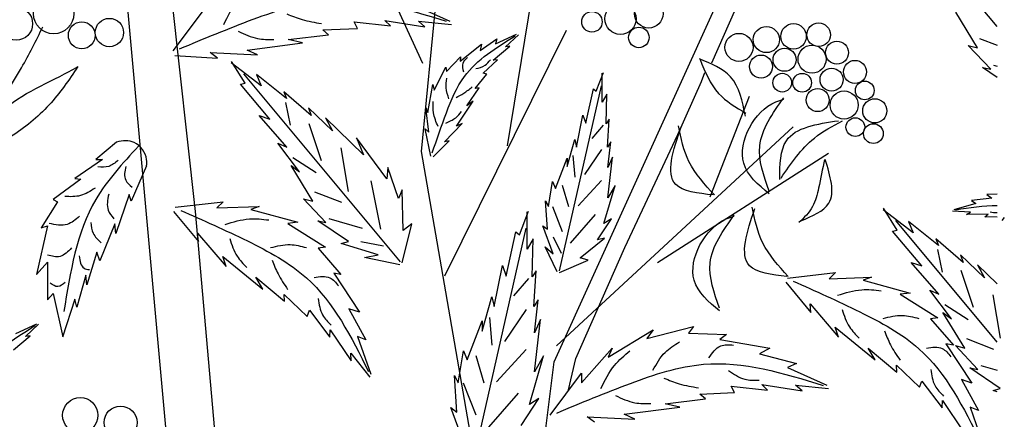
# Model space of a CAD drawing. Units: millimetres. Extents: x 50 to 130.2, y 47 to 131.2.
# Drawn here: x 114.6 to 125.2, y 112.3 to 116.6 of the extents above; entities that cross this region are included whole.
import ezdxf

# ---------------------------------------------------------------- set-up
doc = ezdxf.new("R2010")
doc.units = ezdxf.units.MM
doc.layers.add('Z_Pflanzebene', color=7, linetype='Continuous')
doc.layers.add('Z_Pflanzen', color=7, linetype='Continuous')

# ---------------------------------------------------------------- blocks, each defined once
blk = doc.blocks.new('Z_Gehölz_')
at = {"layer": 'Z_Pflanzebene', "lineweight": 30}
for p, q in [((3.771, 29.179), (4.717, 38.88)), ((0.723, 21.094), (-0.748, 37.398)), ((0.106, 34.003), (0.723, 28.37)), ((4.932, 29.258), (5.283, 31.396)), ((5.558, 26.349), (7.765, 31.2)), ((3.456, 31.093), (3.786, 30.367)), ((7.681, 30.373), (8.008, 31.106)), ((5.723, 30.81), (4.082, 27.501)), ((7.544, 30.122), (7.589, 30.242)), ((7.224, 29.409), (7.544, 30.122)), ((8.78, 29.512), (5.592, 26.563)), ((6.511, 27.886), (7.224, 29.409)), ((5.033, 21.902), (3.771, 29.179)), ((6.95, 27.684), (9.253, 29.158)), ((0.723, 28.37), (1.207, 22.913)), ((5.853, 26.394), (6.511, 27.886)), ((4.95, 21.464), (5.558, 26.349))]:
    blk.add_line(p, q, dxfattribs=at)
at = {"layer": 'Z_Pflanzebene', "color": 74, "lineweight": 30, "true_color": 0x44a009}
for p, q in [((11.525, 30.86), (10.331, 32.292)), ((3.624, 31.173), (4.155, 30.935)), ((0.428, 30.534), (0.85, 31.097)), ((11.262, 30.574), (10.967, 31.055)), ((2.866, 30.924), (3.353, 30.87)), ((2.909, 30.837), (2.866, 30.924)), ((3.277, 30.945), (3.819, 30.859)), ((3.353, 30.87), (3.277, 30.945)), ((3.732, 30.935), (4.177, 30.891)), ((3.819, 30.859), (3.732, 30.935)), ((2.443, 30.816), (2.909, 30.837)), ((2.519, 30.751), (2.443, 30.816)), ((1.424, 30.545), (2.172, 30.642)), ((1.977, 30.686), (2.519, 30.751)), ((2.172, 30.642), (1.977, 30.686)), ((4.561, 30.54), (4.789, 30.695)), ((4.768, 30.628), (5.052, 30.758)), ((4.789, 30.695), (4.768, 30.628)), ((4.902, 30.588), (5.077, 30.751)), ((11.285, 30.702), (11.525, 30.61)), ((0.926, 30.512), (1.565, 30.48)), ((1.024, 30.437), (0.926, 30.512)), ((1.565, 30.48), (1.424, 30.545)), ((4.295, 30.396), (4.58, 30.624)), ((4.58, 30.624), (4.561, 30.54)), ((4.738, 30.408), (4.964, 30.596)), ((4.964, 30.596), (4.902, 30.588)), ((11.438, 30.287), (11.135, 30.608)), ((11.135, 30.608), (11.262, 30.574)), ((0.453, 30.473), (1.024, 30.437)), ((1.613, 30.064), (1.211, 30.371)), ((1.398, 30.1), (1.215, 30.393)), ((4.111, 30.256), (4.299, 30.453)), ((4.299, 30.453), (4.295, 30.396)), ((4.601, 30.235), (4.795, 30.412)), ((4.795, 30.412), (4.738, 30.408)), ((3.943, 30.003), (4.099, 30.313)), ((4.099, 30.313), (4.111, 30.256)), ((4.651, 30.222), (4.601, 30.235)), ((6.127, 29.991), (6.222, 30.242)), ((6.206, 29.842), (6.206, 30.234)), ((11.327, 30.309), (11.438, 30.287)), ((11.525, 30.176), (11.327, 30.309)), ((11.478, 30.34), (11.525, 30.327)), ((1.336, 30.084), (1.398, 30.1)), ((3.49, 27.696), (1.38, 30.227)), ((1.549, 30.214), (1.613, 30.064)), ((1.953, 29.893), (1.549, 30.214)), ((4.496, 30.027), (4.651, 30.222)), ((1.73, 29.617), (1.336, 30.084)), ((1.92, 29.982), (1.953, 29.893)), ((2.287, 29.663), (1.92, 29.982)), ((3.859, 29.706), (3.925, 30.08)), ((3.925, 30.08), (3.943, 30.003)), ((4.383, 29.794), (4.548, 30.035)), ((4.548, 30.035), (4.496, 30.027)), ((5.631, 27.572), (6.197, 30.062)), ((5.986, 29.559), (6.088, 30.022)), ((6.088, 30.022), (6.127, 29.991)), ((1.941, 29.837), (2.004, 29.535)), ((4.245, 29.522), (4.47, 29.857)), ((4.47, 29.857), (4.383, 29.794)), ((6.269, 29.952), (6.206, 29.842)), ((6.261, 29.552), (6.269, 29.952)), ((7.659, 28.568), (8.19, 29.925)), ((2.252, 29.766), (2.287, 29.663)), ((2.575, 29.456), (2.252, 29.766)), ((3.873, 29.44), (3.831, 29.77)), ((3.831, 29.77), (3.859, 29.706)), ((1.587, 29.663), (1.73, 29.617)), ((1.961, 29.236), (1.587, 29.663)), ((2.479, 29.631), (2.575, 29.456)), ((2.993, 29.136), (2.479, 29.631)), ((5.861, 29.238), (5.947, 29.669)), ((5.947, 29.669), (5.986, 29.559)), ((6.3, 29.614), (6.261, 29.552)), ((6.277, 29.238), (6.3, 29.614)), ((2.256, 29.558), (2.422, 29.06)), ((3.82, 29.486), (3.873, 29.44)), ((3.898, 29.117), (3.82, 29.486)), ((4.082, 29.31), (4.321, 29.556)), ((4.321, 29.556), (4.245, 29.522)), ((6.221, 29.533), (6.065, 29.353)), ((-0.334, 29.305), (-0.614, 29.071)), ((3.304, 28.81), (2.898, 29.362)), ((2.898, 29.362), (2.993, 29.136)), ((3.931, 29.106), (4.147, 29.322)), ((4.147, 29.322), (4.082, 29.31)), ((5.735, 28.979), (5.837, 29.34)), ((5.837, 29.34), (5.861, 29.238)), ((6.324, 29.308), (6.277, 29.238)), ((6.284, 28.963), (6.324, 29.308)), ((1.838, 29.292), (1.961, 29.236)), ((2.128, 28.905), (1.838, 29.292)), ((2.687, 29.228), (2.787, 28.643)), ((6.197, 29.208), (5.968, 28.871)), ((-0.524, 29.071), (-0.898, 28.815)), ((-0.614, 29.071), (-0.524, 29.071)), ((2.04, 29.097), (2.355, 28.896)), ((5.578, 28.681), (5.735, 29.089)), ((5.735, 29.089), (5.735, 28.979)), ((5.812, 29.124), (5.836, 28.835)), ((6.347, 29.105), (6.284, 28.963)), ((6.284, 28.555), (6.347, 29.105)), ((0.071, 28.988), (-0.137, 28.511)), ((2.016, 28.991), (2.128, 28.905)), ((2.311, 28.51), (2.016, 28.991)), ((3.319, 28.963), (3.304, 28.81)), ((3.461, 28.549), (3.319, 28.963)), ((-0.815, 28.808), (-1.189, 28.532)), ((-0.898, 28.815), (-0.815, 28.808)), ((3.09, 28.784), (3.221, 28.136)), ((5.484, 28.438), (5.539, 28.775)), ((5.539, 28.775), (5.578, 28.681)), ((6.197, 28.787), (5.884, 28.45)), ((3.511, 28.664), (3.461, 28.549)), ((3.526, 28.117), (3.511, 28.664)), ((5.667, 28.727), (5.752, 28.438)), ((6.229, 28.21), (6.379, 28.72)), ((6.379, 28.72), (6.284, 28.555)), ((-1.189, 28.532), (-1.127, 28.504)), ((-0.164, 28.601), (-0.344, 28.075)), ((-0.137, 28.511), (-0.164, 28.601)), ((2.486, 28.223), (2.184, 28.544)), ((2.184, 28.544), (2.311, 28.51)), ((2.334, 28.638), (2.696, 28.498)), ((5.444, 28.516), (5.484, 28.438)), ((5.468, 28.132), (5.444, 28.516)), ((11.454, 28.55), (11.18, 28.519)), ((11.18, 28.519), (11.239, 28.481)), ((11.525, 28.605), (11.385, 28.601)), ((11.385, 28.601), (11.454, 28.55)), ((-1.127, 28.504), (-1.348, 28.151)), ((0.456, 28.429), (1.102, 28.503)), ((1.102, 28.503), (1.015, 28.42)), ((1.015, 28.42), (1.588, 28.44)), ((1.588, 28.44), (1.474, 28.4)), ((1.474, 28.4), (2.106, 28.227)), ((5.094, 28.056), (5.214, 28.378)), ((5.535, 28.438), (5.667, 28.101)), ((10.392, 28.086), (9.99, 28.393)), ((10.178, 28.122), (9.994, 28.415)), ((11.239, 28.481), (10.94, 28.396)), ((0.431, 28.373), (0.769, 27.967)), ((2.375, 28.244), (2.486, 28.223)), ((2.788, 27.968), (2.375, 28.244)), ((2.526, 28.276), (2.975, 28.148)), ((5.194, 27.865), (5.194, 28.368)), ((6.113, 28.33), (5.776, 27.945)), ((6.143, 27.991), (6.332, 28.273)), ((6.332, 28.273), (6.229, 28.21)), ((11.525, 26.611), (10.159, 28.249)), ((11.164, 28.364), (10.925, 28.375)), ((11.112, 28.33), (11.164, 28.364)), ((11.405, 28.334), (11.112, 28.33)), ((11.359, 28.3), (11.405, 28.334)), ((11.525, 28.295), (11.359, 28.3)), ((11.592, 28.249), (11.622, 28.291)), ((-1.265, 28.179), (-1.41, 27.522)), ((-1.348, 28.151), (-1.265, 28.179)), ((-0.358, 28.207), (-0.559, 27.709)), ((-0.344, 28.075), (-0.358, 28.207)), ((2.106, 28.227), (1.971, 28.21)), ((1.971, 28.21), (2.479, 27.891)), ((3.512, 27.682), (3.644, 28.205)), ((3.644, 28.205), (3.526, 28.117)), ((4.457, 24.954), (5.183, 28.148)), ((5.547, 27.802), (5.405, 28.179)), ((5.405, 28.179), (5.468, 28.132)), ((10.115, 28.106), (10.178, 28.122)), ((10.329, 28.236), (10.392, 28.086)), ((10.733, 27.914), (10.329, 28.236)), ((0.758, 28.081), (1.142, 27.632)), ((0.769, 27.967), (0.758, 28.081)), ((4.912, 27.503), (5.043, 28.097)), ((5.043, 28.097), (5.094, 28.056)), ((5.275, 28.006), (5.194, 27.865)), ((5.265, 27.493), (5.275, 28.006)), ((5.547, 28.029), (5.655, 27.812)), ((5.908, 27.748), (6.237, 28.014)), ((6.237, 28.014), (6.143, 27.991)), ((10.509, 27.639), (10.115, 28.106)), ((11.067, 27.685), (10.699, 28.004)), ((10.699, 28.004), (10.733, 27.914)), ((2.479, 27.891), (2.379, 27.88)), ((2.379, 27.88), (2.688, 27.525)), ((2.69, 27.94), (2.788, 27.968)), ((3.187, 27.79), (2.69, 27.94)), ((2.955, 27.968), (3.262, 27.909)), ((5.437, 27.897), (5.547, 27.802)), ((5.601, 27.559), (5.437, 27.897)), ((10.721, 27.859), (10.783, 27.557)), ((-0.601, 27.826), (-0.732, 27.383)), ((-0.559, 27.709), (-0.601, 27.826)), ((1.142, 27.632), (1.096, 27.767)), ((1.096, 27.767), (1.636, 27.328)), ((3.004, 27.751), (3.187, 27.79)), ((3.479, 27.656), (3.004, 27.751)), ((5.633, 27.551), (6.018, 27.716)), ((6.018, 27.716), (5.908, 27.748)), ((11.031, 27.788), (11.067, 27.685)), ((11.354, 27.478), (11.031, 27.788)), ((-1.41, 27.522), (-1.265, 27.688)), ((-1.265, 27.688), (-1.265, 27.183)), ((4.751, 27.091), (4.862, 27.644)), ((4.862, 27.644), (4.912, 27.503)), ((10.366, 27.685), (10.509, 27.639)), ((10.741, 27.258), (10.366, 27.685)), ((11.259, 27.653), (11.354, 27.478)), ((11.525, 27.397), (11.259, 27.653)), ((-0.746, 27.515), (-0.871, 27.086)), ((-0.732, 27.383), (-0.746, 27.515)), ((1.541, 27.486), (1.929, 27.164)), ((1.636, 27.328), (1.541, 27.486)), ((2.59, 27.542), (2.936, 27.016)), ((2.688, 27.525), (2.59, 27.542)), ((5.214, 27.469), (5.013, 27.238)), ((5.315, 27.574), (5.265, 27.493)), ((5.285, 27.091), (5.315, 27.574)), ((8.703, 27.476), (9.349, 27.55)), ((9.349, 27.55), (9.261, 27.467)), ((9.261, 27.467), (9.835, 27.487)), ((9.835, 27.487), (9.721, 27.448)), ((11.035, 27.58), (11.201, 27.082)), ((8.678, 27.42), (9.016, 27.014)), ((9.721, 27.448), (10.353, 27.274)), ((-1.265, 27.183), (-1.189, 27.266)), ((-1.189, 27.266), (-1.057, 26.685)), ((-0.898, 27.19), (-1.064, 26.678)), ((-0.871, 27.086), (-0.898, 27.19)), ((1.924, 27.256), (2.234, 26.957)), ((1.929, 27.164), (1.924, 27.256)), ((4.59, 26.759), (4.721, 27.221)), ((4.721, 27.221), (4.751, 27.091)), ((10.353, 27.274), (10.218, 27.257)), ((10.218, 27.257), (10.726, 26.939)), ((10.618, 27.314), (10.741, 27.258)), ((10.908, 26.927), (10.618, 27.314)), ((11.467, 27.25), (11.567, 26.665)), ((2.796, 27.062), (3.025, 26.645)), ((2.936, 27.016), (2.796, 27.062)), ((5.183, 27.053), (4.89, 26.62)), ((5.345, 27.181), (5.285, 27.091)), ((5.295, 26.739), (5.345, 27.181)), ((9.016, 27.014), (9.005, 27.128)), ((9.005, 27.128), (9.389, 26.679)), ((10.819, 27.119), (11.134, 26.917)), ((2.234, 26.957), (2.265, 27.042)), ((2.265, 27.042), (2.538, 26.68)), ((4.689, 26.944), (4.72, 26.574)), ((5.295, 26.215), (5.376, 26.92)), ((5.376, 26.92), (5.295, 26.739)), ((10.726, 26.939), (10.626, 26.927)), ((10.626, 26.927), (10.935, 26.572)), ((10.795, 27.013), (10.908, 26.927)), ((11.09, 26.532), (10.795, 27.013)), ((-1.692, 26.73), (-1.408, 26.86)), ((-1.558, 26.69), (-1.383, 26.853)), ((4.389, 26.376), (4.59, 26.9)), ((4.59, 26.9), (4.59, 26.759)), ((6.806, 26.66), (7.435, 26.823)), ((7.435, 26.823), (7.37, 26.736)), ((9.343, 26.814), (9.883, 26.375)), ((9.389, 26.679), (9.343, 26.814)), ((-1.722, 26.51), (-1.496, 26.698)), ((-1.496, 26.698), (-1.558, 26.69)), ((2.538, 26.68), (2.541, 26.779)), ((2.541, 26.779), (2.826, 26.361)), ((2.913, 26.691), (3.09, 26.184)), ((3.025, 26.645), (2.913, 26.691)), ((6.286, 26.411), (6.893, 26.779)), ((6.893, 26.779), (6.806, 26.66)), ((7.37, 26.736), (7.879, 26.714)), ((7.879, 26.714), (7.792, 26.649)), ((11.113, 26.66), (11.475, 26.52)), ((5.928, 26.065), (6.34, 26.53)), ((6.34, 26.53), (6.286, 26.411)), ((7.792, 26.649), (8.464, 26.53)), ((8.464, 26.53), (8.323, 26.455)), ((9.883, 26.375), (9.788, 26.533)), ((9.788, 26.533), (10.175, 26.211)), ((10.935, 26.572), (10.836, 26.589)), ((10.836, 26.589), (11.183, 26.063)), ((11.266, 26.245), (10.963, 26.566)), ((10.963, 26.566), (11.09, 26.532)), ((2.822, 26.467), (3.075, 26.142)), ((2.826, 26.361), (2.822, 26.467)), ((4.268, 26.064), (4.338, 26.497)), ((4.338, 26.497), (4.389, 26.376)), ((4.503, 26.435), (4.612, 26.065)), ((5.183, 26.512), (4.781, 26.08)), ((5.225, 25.773), (5.416, 26.427)), ((5.416, 26.427), (5.295, 26.215)), ((5.753, 25.97), (5.853, 26.394)), ((8.323, 26.455), (8.821, 26.325)), ((8.821, 26.325), (8.702, 26.271)), ((8.702, 26.271), (9.233, 26.032)), ((10.175, 26.211), (10.171, 26.303)), ((10.171, 26.303), (10.481, 26.005)), ((11.155, 26.266), (11.266, 26.245)), ((11.567, 25.989), (11.155, 26.266)), ((11.305, 26.298), (11.525, 26.235)), ((4.248, 25.672), (4.218, 26.165)), ((4.218, 26.165), (4.268, 26.064)), ((5.506, 25.632), (5.928, 26.195)), ((5.928, 26.195), (5.928, 26.065)), ((4.334, 26.065), (4.503, 25.633)), ((7.944, 26.022), (8.431, 25.967)), ((7.987, 25.935), (7.944, 26.022)), ((8.356, 26.043), (8.897, 25.957)), ((8.431, 25.967), (8.356, 26.043)), ((8.811, 26.032), (9.255, 25.989)), ((8.897, 25.957), (8.811, 26.032)), ((10.481, 26.005), (10.512, 26.089)), ((10.512, 26.089), (10.785, 25.727)), ((11.183, 26.063), (11.043, 26.109)), ((11.043, 26.109), (11.272, 25.693)), ((11.47, 25.962), (11.567, 25.989)), ((5.075, 25.926), (4.642, 25.432)), ((7.521, 25.913), (7.987, 25.935)), ((7.597, 25.848), (7.521, 25.913)), ((11.525, 25.945), (11.47, 25.962)), ((4.349, 25.25), (4.167, 25.732)), ((4.167, 25.732), (4.248, 25.672)), ((5.114, 25.491), (5.355, 25.853)), ((5.355, 25.853), (5.225, 25.773)), ((6.503, 25.643), (7.25, 25.74)), ((7.055, 25.783), (7.597, 25.848)), ((7.25, 25.74), (7.055, 25.783)), ((10.785, 25.727), (10.787, 25.826)), ((10.787, 25.826), (11.073, 25.408)), ((11.272, 25.693), (11.16, 25.738)), ((11.16, 25.738), (11.337, 25.231)), ((6.004, 25.61), (6.644, 25.578)), ((6.102, 25.534), (6.004, 25.61)), ((6.644, 25.578), (6.503, 25.643))]:
    blk.add_line(p, q, dxfattribs=at)
for centre, radius in [((-1.181, 31.035), 0.272), ((6.452, 30.966), 0.211), ((6.833, 31.034), 0.193), ((-1.686, 30.9), 0.222), ((6.068, 30.925), 0.138), ((-0.802, 30.744), 0.181), ((-0.43, 30.781), 0.191), ((8.783, 30.729), 0.172), ((9.121, 30.751), 0.159), ((6.7, 30.715), 0.138), ((8.048, 30.581), 0.189), ((8.417, 30.686), 0.176), ((9.368, 30.51), 0.155), ((8.662, 30.414), 0.155), ((9.032, 30.422), 0.189), ((8.345, 30.323), 0.155), ((9.61, 30.251), 0.155), ((9.295, 30.147), 0.155), ((8.631, 30.106), 0.126), ((8.899, 30.105), 0.126), ((9.742, 30.001), 0.126), ((9.108, 29.872), 0.155), ((9.464, 29.805), 0.189), ((9.877, 29.727), 0.163), ((9.615, 29.508), 0.126), ((9.858, 29.42), 0.133), ((-0.822, 25.629), 0.238), ((-0.28, 25.531), 0.222)]:
    blk.add_circle(centre, radius, dxfattribs=at)
for points in [[(1.11, 30.889), (1.294, 31.203), (1.5, 31.398)], [(0.515, 30.562), (1.508, 30.96), (2.492, 31.217), (4.106, 30.934)], [(1.959, 31.031), (2.165, 30.956), (2.425, 30.902)], [(-2.329, 29.257), (-1.613, 30.307), (-1.326, 30.858)], [(1.306, 30.798), (1.566, 30.7), (1.783, 30.689)], [(3.918, 29.162), (4.108, 29.702), (4.351, 30.188), (5.035, 30.737)], [(4.342, 30.247), (4.334, 30.369), (4.39, 30.443)], [(4.503, 30.295), (4.628, 30.34), (4.701, 30.415)], [(8.134, 29.654), (7.936, 30.185), (7.516, 30.425)], [(7.524, 30.417), (7.773, 29.962), (8.142, 29.696)], [(-0.854, 30.322), (-1.243, 29.806), (-1.762, 29.377), (-2.41, 29.048)], [(-2.376, 28.997), (-1.941, 29.667), (-0.972, 30.257), (-0.854, 30.322)], [(4.143, 29.887), (4.104, 30.037), (4.116, 30.165)], [(4.238, 29.908), (4.341, 29.964), (4.455, 30.05)], [(3.996, 29.517), (3.934, 29.701), (3.929, 29.853)], [(8.454, 28.609), (8.112, 29.022), (8.543, 29.848), (8.651, 29.884)], [(8.454, 28.645), (8.328, 29.255), (8.651, 29.902)], [(4.102, 29.563), (4.233, 29.634), (4.313, 29.717)], [(8.597, 28.804), (8.687, 29.325), (9.388, 29.594)], [(8.615, 28.822), (9.064, 29.361), (9.442, 29.594)], [(7.699, 28.594), (7.196, 28.737), (7.268, 29.509)], [(7.717, 28.594), (7.375, 29.043), (7.232, 29.527)], [(-0.04, 29.251), (-0.614, 28.532), (-1.044, 27.024)], [(-0.312, 29.062), (-0.439, 28.979), (-0.585, 28.973)], [(9.198, 29.073), (9.121, 28.686), (9.039, 28.438), (8.854, 28.222)], [(8.879, 28.246), (9.258, 28.484), (9.21, 29.073)], [(-0.211, 28.979), (-0.211, 28.795), (-0.122, 28.7)], [(-0.623, 28.687), (-0.82, 28.586), (-1.03, 28.573)], [(-0.439, 28.605), (-0.446, 28.389), (-0.369, 28.275)], [(0.53, 28.387), (1.428, 27.975), (2.224, 27.478), (3.059, 26.216)], [(8.694, 27.498), (8.191, 27.641), (8.262, 28.413)], [(8.712, 27.498), (8.37, 27.947), (8.227, 28.431)], [(-0.833, 28.307), (-0.998, 28.199), (-1.24, 28.211)], [(1.127, 28.197), (1.455, 28.272), (1.716, 28.258)], [(7.787, 27.033), (7.445, 27.446), (7.877, 28.272), (7.984, 28.308)], [(7.787, 27.069), (7.661, 27.679), (7.984, 28.326)], [(-0.681, 28.224), (-0.649, 28.078), (-0.541, 27.951)], [(1.19, 28.007), (1.29, 27.771), (1.42, 27.619)], [(-0.941, 27.881), (-1.094, 27.767), (-1.265, 27.786)], [(1.741, 27.885), (2.004, 27.927), (2.222, 27.885)], [(-0.839, 27.774), (-0.77, 27.609), (-0.7, 27.589)], [(1.761, 27.718), (1.841, 27.532), (1.97, 27.323)], [(2.326, 27.485), (2.538, 27.48), (2.656, 27.37)], [(-1.024, 27.418), (-1.125, 27.361), (-1.227, 27.405)], [(8.777, 27.435), (9.674, 27.022), (10.471, 26.525), (11.305, 25.263)], [(9.374, 27.244), (9.701, 27.319), (9.963, 27.305)], [(2.383, 27.2), (2.441, 26.979), (2.558, 26.841)], [(9.437, 27.054), (9.537, 26.818), (9.667, 26.666)], [(9.988, 26.932), (10.25, 26.974), (10.469, 26.932)], [(-2.542, 25.264), (-2.352, 25.804), (-2.109, 26.29), (-1.425, 26.839)], [(10.008, 26.765), (10.088, 26.579), (10.217, 26.37)], [(6.89, 26.237), (7.053, 26.475), (7.248, 26.616)], [(7.64, 26.4), (7.803, 26.563), (7.976, 26.574)], [(10.573, 26.533), (10.785, 26.527), (10.902, 26.417)], [(6.188, 25.987), (6.372, 26.301), (6.578, 26.496)], [(5.594, 25.659), (6.586, 26.058), (7.571, 26.315), (9.184, 26.031)], [(7.037, 26.129), (7.243, 26.053), (7.503, 25.999)], [(7.908, 26.233), (8.125, 26.114), (8.32, 26.103)], [(10.63, 26.247), (10.688, 26.026), (10.804, 25.888)], [(6.384, 25.895), (6.644, 25.798), (6.861, 25.787)]]:
    blk.add_spline(points, degree=3, dxfattribs=at)
blk.add_open_spline([(0.071, 28.988), (0.073, 29.016), (0.08, 29.138), (-0.073, 29.343), (-0.249, 29.326), (-0.334, 29.305)], degree=3, knots=[0, 0, 0, 0, 0.160852, 0.70796, 1.182489, 1.182489, 1.182489, 1.182489], dxfattribs=at)
for points in [[(11.525, 28.45), (11.341, 28.449), (11.154, 28.421), (10.966, 28.392)], [(11.525, 28.353), (11.493, 28.351), (11.461, 28.357), (11.429, 28.363)]]:
    blk.add_open_spline(points, degree=3, dxfattribs=at)

msp = doc.modelspace()

# ---------------------------------------------------------------- block references
at = {"layer": 'Z_Pflanzen', "color": 74, "true_color": 0x44a009, "xscale": 0.8, "yscale": 0.8, "zscale": 0.8}
msp.add_blockref('Z_Gehölz_', (115.883, 91.792), dxfattribs=at)

doc.saveas('drawing.dxf')
